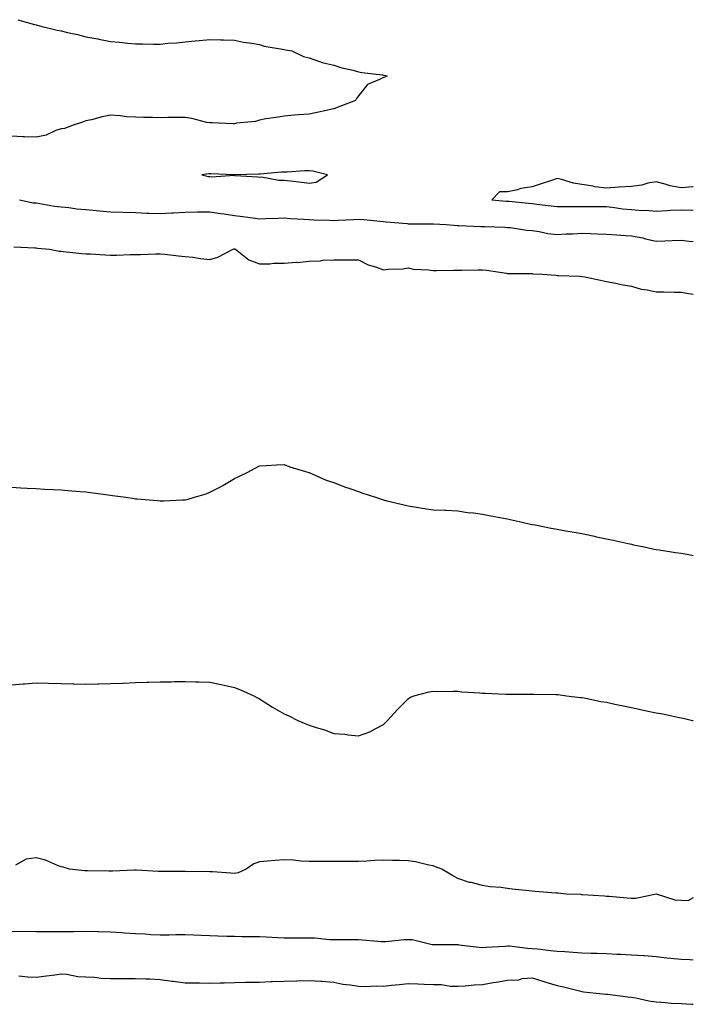
# Model space of a CAD drawing. Units: inches. Extents: x 1039763 to 1042403, y 7239818 to 7242458.
# Drawn here: x 1042131 to 1042403, y 7241017 to 7241415 of the extents above; entities that cross this region are included whole.
import ezdxf

# ---------------------------------------------------------------- set-up
doc = ezdxf.new("R2010")
doc.units = ezdxf.units.IN
doc.header["$MEASUREMENT"] = 0
doc.layers.add('Contour_10397239', color=7, linetype='Continuous', true_color=0x7e6c8e)

msp = doc.modelspace()

# ---------------------------------------------------------------- linework, layer by layer
at = {"layer": 'Contour_10397239'}
for points in [[(1042130.65, 7241414.52, 3057), (1042137.39, 7241412.59, 3057), (1042138.05, 7241412.41, 3057), (1042138.44, 7241412.31, 3057), (1042139.89, 7241411.92, 3057), (1042146.49, 7241410.36, 3057), (1042148.05, 7241409.98, 3057), (1042150.61, 7241409.37, 3057), (1042154.63, 7241408.49, 3057), (1042158.05, 7241407.62, 3057), (1042162.91, 7241406.78, 3057), (1042163.26, 7241406.7, 3057), (1042168.05, 7241405.76, 3057), (1042171.62, 7241405.48, 3057), (1042174.98, 7241405, 3057), (1042178.05, 7241404.72, 3057), (1042180.92, 7241404.8, 3057), (1042185.37, 7241404.6, 3057), (1042188.05, 7241404.66, 3057), (1042191.14, 7241405.01, 3057), (1042194.71, 7241405.25, 3057), (1042198.05, 7241405.63, 3057), (1042202.11, 7241405.99, 3057), (1042203.85, 7241406.13, 3057), (1042208.05, 7241406.5, 3057), (1042212.46, 7241406.34, 3057), (1042213.58, 7241406.38, 3057), (1042218.05, 7241406.26, 3057), (1042221.64, 7241405.51, 3057), (1042224.94, 7241405.03, 3057), (1042228.05, 7241404.45, 3057), (1042230.02, 7241403.89, 3057), (1042237.31, 7241402.66, 3057), (1042238.05, 7241402.49, 3057), (1042238.5, 7241402.37, 3057), (1042241.16, 7241401.92, 3057), (1042245.78, 7241399.65, 3057), (1042248.05, 7241399.13, 3057), (1042252.25, 7241397.72, 3057), (1042253.32, 7241397.2, 3057), (1042258.05, 7241396.19, 3057), (1042261.27, 7241395.14, 3057), (1042265.88, 7241394.1, 3057), (1042268.05, 7241393.49, 3057), (1042269.34, 7241393.21, 3057), (1042277.74, 7241392.22, 3057), (1042278.05, 7241392.17, 3057), (1042278.26, 7241392.13, 3057), (1042279.57, 7241391.92, 3057), (1042278.58, 7241391.4, 3057), (1042278.05, 7241391.26, 3057), (1042276.49, 7241390.37, 3057), (1042271.57, 7241388.39, 3057), (1042268.05, 7241383.79, 3057), (1042267.23, 7241382.74, 3057), (1042266.78, 7241381.92, 3057), (1042260.41, 7241379.56, 3057), (1042258.05, 7241378.54, 3057), (1042253.79, 7241377.65, 3057), (1042252.56, 7241377.42, 3057), (1042248.05, 7241376.44, 3057), (1042243.79, 7241376.18, 3057), (1042242.09, 7241375.96, 3057), (1042238.05, 7241375.66, 3057), (1042234.85, 7241375.11, 3057), (1042230.63, 7241374.5, 3057), (1042228.05, 7241374.06, 3057), (1042226.45, 7241373.52, 3057), (1042218.85, 7241372.73, 3057), (1042218.05, 7241372.54, 3057), (1042217.44, 7241372.52, 3057), (1042209.05, 7241372.93, 3057), (1042208.05, 7241372.89, 3057), (1042206.88, 7241373.1, 3057), (1042200.75, 7241374.61, 3057), (1042198.05, 7241375.02, 3057), (1042194.96, 7241375.01, 3057), (1042191.14, 7241375.02, 3057), (1042188.05, 7241374.99, 3057), (1042184.92, 7241375.05, 3057), (1042181.25, 7241375.11, 3057), (1042178.05, 7241375.18, 3057), (1042174.57, 7241375.41, 3057), (1042171.94, 7241375.81, 3057), (1042168.05, 7241375.99, 3057), (1042164.67, 7241375.29, 3057), (1042160.32, 7241374.19, 3057), (1042158.05, 7241373.68, 3057), (1042156.72, 7241373.25, 3057), (1042152.95, 7241371.92, 3057), (1042149.38, 7241370.58, 3057), (1042148.05, 7241370.49, 3057), (1042145.92, 7241369.79, 3057), (1042142.07, 7241367.9, 3057), (1042138.05, 7241367.1, 3057), (1042133.38, 7241367.26, 3057), (1042132.64, 7241367.33, 3057), (1042128.05, 7241367.51, 3057)], [(1042403, 7241347.27, 3058), (1042402.78, 7241347.18, 3058), (1042398.05, 7241346.74, 3058), (1042393.71, 7241347.57, 3058), (1042391.72, 7241348.24, 3058), (1042388.05, 7241349.14, 3058), (1042384.67, 7241348.55, 3058), (1042382.23, 7241347.75, 3058), (1042378.05, 7241347.24, 3058), (1042373.07, 7241346.95, 3058), (1042373.01, 7241346.95, 3058), (1042368.05, 7241346.57, 3058), (1042363.3, 7241347.17, 3058), (1042362.62, 7241347.36, 3058), (1042358.05, 7241348.11, 3058), (1042354.71, 7241348.58, 3058), (1042349.85, 7241350.11, 3058), (1042348.05, 7241350.46, 3058), (1042345.86, 7241349.73, 3058), (1042341.64, 7241348.32, 3058), (1042338.05, 7241347.11, 3058), (1042333.46, 7241346.51, 3058), (1042332.05, 7241345.93, 3058), (1042328.05, 7241345.05, 3058), (1042324.85, 7241345.12, 3058), (1042321.74, 7241341.92, 3058), (1042327.5, 7241341.37, 3058), (1042328.05, 7241341.34, 3058), (1042328.67, 7241341.29, 3058), (1042336.6, 7241340.48, 3058), (1042338.05, 7241340.35, 3058), (1042339.85, 7241340.12, 3058), (1042345.65, 7241339.52, 3058), (1042348.05, 7241339.2, 3058), (1042350.78, 7241339.19, 3058), (1042355.34, 7241339.2, 3058), (1042358.05, 7241339.19, 3058), (1042360.84, 7241339.13, 3058), (1042365.3, 7241339.18, 3058), (1042368.05, 7241339.12, 3058), (1042371.21, 7241338.76, 3058), (1042374.44, 7241338.31, 3058), (1042378.05, 7241337.92, 3058), (1042382.33, 7241337.64, 3058), (1042383.81, 7241337.69, 3058), (1042388.05, 7241337.36, 3058), (1042392.41, 7241337.56, 3058), (1042393.79, 7241337.66, 3058), (1042398.05, 7241337.87, 3058), (1042402.25, 7241337.72, 3058), (1042403, 7241337.82, 3058)], [(1042131.31, 7241341.92, 3057), (1042136.8, 7241340.66, 3057), (1042138.05, 7241340.63, 3057), (1042139.53, 7241340.44, 3057), (1042145.41, 7241339.29, 3057), (1042148.05, 7241338.99, 3057), (1042151.25, 7241338.73, 3057), (1042154.42, 7241338.28, 3057), (1042158.05, 7241338.01, 3057), (1042162.37, 7241337.6, 3057), (1042163.56, 7241337.43, 3057), (1042168.05, 7241337.06, 3057), (1042178.05, 7241336.78, 3057), (1042182.68, 7241336.56, 3057), (1042183.42, 7241336.55, 3057), (1042188.05, 7241336.33, 3057), (1042192.7, 7241336.58, 3057), (1042193.4, 7241336.57, 3057), (1042198.05, 7241336.84, 3057), (1042203.01, 7241336.97, 3057), (1042203.09, 7241336.97, 3057), (1042208.05, 7241337.09, 3057), (1042212.42, 7241336.3, 3057), (1042213.77, 7241336.2, 3057), (1042218.05, 7241335.56, 3057), (1042221.31, 7241335.18, 3057), (1042225.41, 7241334.56, 3057), (1042228.05, 7241334.22, 3057), (1042230.47, 7241334.34, 3057), (1042235.55, 7241334.42, 3057), (1042238.05, 7241334.55, 3057), (1042240.53, 7241334.41, 3057), (1042245.92, 7241334.04, 3057), (1042248.05, 7241333.91, 3057), (1042249.94, 7241333.81, 3057), (1042256.35, 7241333.61, 3057), (1042258.05, 7241333.52, 3057), (1042259.75, 7241333.62, 3057), (1042265.96, 7241334, 3057), (1042268.05, 7241334.12, 3057), (1042270.08, 7241333.94, 3057), (1042276.7, 7241333.27, 3057), (1042278.05, 7241333.15, 3057), (1042279.2, 7241333.07, 3057), (1042287.68, 7241332.28, 3057), (1042288.05, 7241332.26, 3057), (1042288.38, 7241332.25, 3057), (1042297.82, 7241332.14, 3057), (1042298.05, 7241332.14, 3057), (1042298.26, 7241332.13, 3057), (1042303.34, 7241331.92, 3057), (1042307.72, 7241331.58, 3057), (1042308.05, 7241331.56, 3057), (1042308.42, 7241331.55, 3057), (1042317.27, 7241331.14, 3057), (1042318.05, 7241331.1, 3057), (1042318.91, 7241331.06, 3057), (1042326.94, 7241330.81, 3057), (1042328.05, 7241330.76, 3057), (1042329.3, 7241330.67, 3057), (1042335.73, 7241329.6, 3057), (1042338.05, 7241329.46, 3057), (1042340.9, 7241329.07, 3057), (1042344.38, 7241328.25, 3057), (1042348.05, 7241327.85, 3057), (1042351.76, 7241328.21, 3057), (1042354.32, 7241328.18, 3057), (1042358.05, 7241328.47, 3057), (1042361.66, 7241328.31, 3057), (1042364.3, 7241328.17, 3057), (1042368.05, 7241327.99, 3057), (1042372.21, 7241327.76, 3057), (1042373.77, 7241327.63, 3057), (1042378.05, 7241327.41, 3057), (1042382.62, 7241326.5, 3057), (1042383.75, 7241326.21, 3057), (1042388.05, 7241325.27, 3057), (1042391.53, 7241325.4, 3057), (1042394.44, 7241325.52, 3057), (1042398.05, 7241325.65, 3057), (1042401.33, 7241325.2, 3057), (1042403, 7241325.01, 3057)], [(1042129.01, 7241322.88, 3056), (1042137.5, 7241322.47, 3056), (1042138.05, 7241322.49, 3056), (1042138.58, 7241322.45, 3056), (1042143.44, 7241321.92, 3056), (1042147.35, 7241321.22, 3056), (1042148.05, 7241321.12, 3056), (1042148.91, 7241321.05, 3056), (1042156.39, 7241320.27, 3056), (1042158.05, 7241320.13, 3056), (1042159.92, 7241320.05, 3056), (1042165.8, 7241319.67, 3056), (1042168.05, 7241319.58, 3056), (1042170.35, 7241319.62, 3056), (1042175.96, 7241319.84, 3056), (1042178.05, 7241319.88, 3056), (1042180.08, 7241319.88, 3056), (1042186.27, 7241320.14, 3056), (1042188.05, 7241320.14, 3056), (1042189.96, 7241320, 3056), (1042195.37, 7241319.25, 3056), (1042198.05, 7241319.08, 3056), (1042201.21, 7241318.76, 3056), (1042204.3, 7241318.16, 3056), (1042208.05, 7241317.85, 3056), (1042211.27, 7241318.7, 3056), (1042217.52, 7241321.92, 3056), (1042217.91, 7241322.06, 3056), (1042218.05, 7241322.07, 3056), (1042218.17, 7241322.03, 3056), (1042218.34, 7241321.92, 3056), (1042223.79, 7241317.66, 3056), (1042228.05, 7241316.07, 3056), (1042232.21, 7241316.09, 3056), (1042233.71, 7241316.27, 3056), (1042238.05, 7241316.28, 3056), (1042242.82, 7241316.68, 3056), (1042243.32, 7241316.66, 3056), (1042248.05, 7241317.19, 3056), (1042252.62, 7241317.34, 3056), (1042253.62, 7241317.5, 3056), (1042258.05, 7241317.68, 3056), (1042262.29, 7241317.68, 3056), (1042263.83, 7241317.69, 3056), (1042268.05, 7241317.69, 3056), (1042271.86, 7241315.73, 3056), (1042275.3, 7241314.67, 3056), (1042278.05, 7241313.6, 3056), (1042279.98, 7241313.85, 3056), (1042285.88, 7241314.09, 3056), (1042288.05, 7241314.44, 3056), (1042290.02, 7241313.9, 3056), (1042296.27, 7241313.7, 3056), (1042298.05, 7241313.37, 3056), (1042299.5, 7241313.37, 3056), (1042306.43, 7241313.54, 3056), (1042308.05, 7241313.54, 3056), (1042309.65, 7241313.52, 3056), (1042316.29, 7241313.68, 3056), (1042318.05, 7241313.67, 3056), (1042319.65, 7241313.51, 3056), (1042327.7, 7241312.26, 3056), (1042328.05, 7241312.22, 3056), (1042328.36, 7241312.23, 3056), (1042337.87, 7241312.11, 3056), (1042338.05, 7241312.11, 3056), (1042338.23, 7241312.1, 3056), (1042342, 7241311.92, 3056), (1042347.58, 7241311.44, 3056), (1042348.05, 7241311.41, 3056), (1042348.6, 7241311.37, 3056), (1042357.17, 7241311.05, 3056), (1042358.05, 7241310.98, 3056), (1042359.2, 7241310.76, 3056), (1042365.57, 7241309.43, 3056), (1042368.05, 7241308.96, 3056), (1042371.72, 7241308.26, 3056), (1042373.91, 7241307.77, 3056), (1042378.05, 7241307.03, 3056), (1042382, 7241305.87, 3056), (1042384.4, 7241305.56, 3056), (1042388.05, 7241304.73, 3056), (1042390.94, 7241304.82, 3056), (1042395.37, 7241304.6, 3056), (1042398.05, 7241304.68, 3056), (1042400.34, 7241304.21, 3056), (1042403, 7241303.87, 3056)], [(1042128.05, 7241225.94, 3055), (1042131.86, 7241225.73, 3055), (1042134.34, 7241225.63, 3055), (1042138.05, 7241225.43, 3055), (1042141.37, 7241225.24, 3055), (1042144.89, 7241225.08, 3055), (1042148.05, 7241224.92, 3055), (1042150.82, 7241224.69, 3055), (1042155.71, 7241224.26, 3055), (1042158.05, 7241224.07, 3055), (1042159.98, 7241223.84, 3055), (1042167.05, 7241222.91, 3055), (1042168.05, 7241222.8, 3055), (1042168.85, 7241222.71, 3055), (1042174.16, 7241221.92, 3055), (1042177.56, 7241221.44, 3055), (1042178.05, 7241221.35, 3055), (1042178.69, 7241221.28, 3055), (1042186.76, 7241220.62, 3055), (1042188.05, 7241220.45, 3055), (1042189.53, 7241220.43, 3055), (1042197.09, 7241220.96, 3055), (1042198.05, 7241220.95, 3055), (1042198.87, 7241221.09, 3055), (1042201.82, 7241221.92, 3055), (1042206.6, 7241223.38, 3055), (1042208.05, 7241224, 3055), (1042212.31, 7241226.19, 3055), (1042213.3, 7241226.66, 3055), (1042218.05, 7241229.51, 3055), (1042219.71, 7241230.25, 3055), (1042223.09, 7241231.92, 3055), (1042226.31, 7241233.66, 3055), (1042228.05, 7241234.61, 3055), (1042230.82, 7241234.7, 3055), (1042234.92, 7241235.05, 3055), (1042238.05, 7241235.15, 3055), (1042240.32, 7241234.2, 3055), (1042248.01, 7241231.96, 3055), (1042248.05, 7241231.95, 3055), (1042248.11, 7241231.92, 3055), (1042255, 7241228.88, 3055), (1042258.05, 7241227.85, 3055), (1042262.29, 7241226.16, 3055), (1042264.53, 7241225.44, 3055), (1042268.05, 7241224.21, 3055), (1042269.73, 7241223.61, 3055), (1042274.79, 7241221.92, 3055), (1042277.25, 7241221.12, 3055), (1042278.05, 7241220.88, 3055), (1042279.44, 7241220.53, 3055), (1042285.26, 7241219.12, 3055), (1042288.05, 7241218.42, 3055), (1042292.17, 7241217.8, 3055), (1042293.67, 7241217.55, 3055), (1042298.05, 7241216.9, 3055), (1042302.8, 7241216.67, 3055), (1042303.3, 7241216.67, 3055), (1042308.05, 7241216.44, 3055), (1042311.98, 7241215.85, 3055), (1042314.32, 7241215.65, 3055), (1042318.05, 7241215.14, 3055), (1042320.67, 7241214.54, 3055), (1042326.41, 7241213.57, 3055), (1042328.05, 7241213.22, 3055), (1042329.1, 7241212.96, 3055), (1042334.01, 7241211.92, 3055), (1042337.29, 7241211.15, 3055), (1042338.05, 7241210.99, 3055), (1042339.2, 7241210.77, 3055), (1042345.63, 7241209.5, 3055), (1042348.05, 7241209.02, 3055), (1042351.57, 7241208.4, 3055), (1042354.1, 7241207.96, 3055), (1042358.05, 7241207.26, 3055), (1042362.48, 7241206.36, 3055), (1042363.93, 7241206.04, 3055), (1042368.05, 7241205.18, 3055), (1042370.75, 7241204.61, 3055), (1042376.72, 7241203.24, 3055), (1042378.05, 7241202.96, 3055), (1042378.91, 7241202.78, 3055), (1042383.21, 7241201.92, 3055), (1042387.19, 7241201.07, 3055), (1042388.05, 7241200.91, 3055), (1042389.22, 7241200.75, 3055), (1042395.8, 7241199.66, 3055), (1042398.05, 7241199.37, 3055), (1042401.17, 7241198.8, 3055), (1042403, 7241198.44, 3055)], [(1042128.05, 7241146.32, 3054), (1042132.78, 7241146.65, 3054), (1042133.28, 7241146.69, 3054), (1042138.05, 7241147.04, 3054), (1042143.05, 7241146.92, 3054), (1042148.05, 7241146.78, 3054), (1042152.84, 7241146.71, 3054), (1042153.26, 7241146.71, 3054), (1042158.05, 7241146.62, 3054), (1042162.85, 7241146.72, 3054), (1042163.23, 7241146.74, 3054), (1042168.05, 7241146.81, 3054), (1042172.97, 7241147.01, 3054), (1042173.15, 7241147.01, 3054), (1042178.05, 7241147.18, 3054), (1042182.64, 7241147.32, 3054), (1042183.5, 7241147.36, 3054), (1042188.05, 7241147.53, 3054), (1042192.41, 7241147.56, 3054), (1042193.75, 7241147.63, 3054), (1042198.05, 7241147.63, 3054), (1042202.46, 7241147.51, 3054), (1042203.66, 7241147.53, 3054), (1042208.05, 7241147.38, 3054), (1042212.58, 7241146.45, 3054), (1042213.81, 7241146.15, 3054), (1042218.05, 7241145.23, 3054), (1042220.41, 7241144.27, 3054), (1042225.76, 7241141.92, 3054), (1042227.21, 7241141.07, 3054), (1042228.05, 7241140.68, 3054), (1042231.43, 7241138.53, 3054), (1042233.38, 7241137.25, 3054), (1042238.05, 7241134.66, 3054), (1042239.89, 7241133.76, 3054), (1042243.52, 7241131.92, 3054), (1042246.72, 7241130.59, 3054), (1042248.05, 7241130.05, 3054), (1042250.86, 7241129.1, 3054), (1042254.24, 7241128.12, 3054), (1042258.05, 7241126.71, 3054), (1042262.54, 7241126.4, 3054), (1042263.83, 7241126.13, 3054), (1042268.05, 7241125.73, 3054), (1042272.62, 7241127.36, 3054), (1042274.75, 7241128.62, 3054), (1042278.05, 7241130.29, 3054), (1042278.91, 7241131.05, 3054), (1042279.67, 7241131.92, 3054), (1042283.67, 7241136.29, 3054), (1042288.05, 7241140.7, 3054), (1042288.75, 7241141.22, 3054), (1042290.37, 7241141.92, 3054), (1042296.49, 7241143.48, 3054), (1042298.05, 7241143.68, 3054), (1042299.73, 7241143.6, 3054), (1042306.21, 7241143.76, 3054), (1042308.05, 7241143.69, 3054), (1042309.67, 7241143.53, 3054), (1042316.96, 7241143.01, 3054), (1042318.05, 7241142.91, 3054), (1042319.03, 7241142.89, 3054), (1042327.39, 7241142.57, 3054), (1042328.05, 7241142.56, 3054), (1042328.71, 7241142.57, 3054), (1042337.44, 7241142.52, 3054), (1042338.05, 7241142.54, 3054), (1042338.67, 7241142.54, 3054), (1042347.56, 7241142.41, 3054), (1042348.05, 7241142.41, 3054), (1042348.48, 7241142.36, 3054), (1042351.9, 7241141.92, 3054), (1042357.37, 7241141.25, 3054), (1042358.05, 7241141.18, 3054), (1042358.95, 7241141.02, 3054), (1042365.76, 7241139.64, 3054), (1042368.05, 7241139.25, 3054), (1042371.41, 7241138.56, 3054), (1042374.09, 7241137.96, 3054), (1042378.05, 7241137.14, 3054), (1042382.39, 7241136.25, 3054), (1042384.12, 7241135.86, 3054), (1042388.05, 7241135.02, 3054), (1042390.73, 7241134.6, 3054), (1042396.74, 7241133.23, 3054), (1042398.05, 7241132.99, 3054), (1042398.97, 7241132.85, 3054), (1042402.7, 7241131.92, 3054), (1042403, 7241131.85, 3054)], [(1042403, 7241060.46, 3054), (1042400.73, 7241059.24, 3054), (1042398.05, 7241059.3, 3054), (1042395.63, 7241059.49, 3054), (1042388.13, 7241061.83, 3054), (1042388.05, 7241061.84, 3054), (1042387.97, 7241061.84, 3054), (1042379.81, 7241060.16, 3054), (1042378.05, 7241060.08, 3054), (1042376.35, 7241060.21, 3054), (1042369.1, 7241060.88, 3054), (1042368.05, 7241060.95, 3054), (1042367.17, 7241061.04, 3054), (1042358.32, 7241061.66, 3054), (1042358.05, 7241061.68, 3054), (1042357.82, 7241061.69, 3054), (1042351.76, 7241061.92, 3054), (1042348.34, 7241062.22, 3054), (1042348.05, 7241062.24, 3054), (1042347.72, 7241062.26, 3054), (1042339.1, 7241062.98, 3054), (1042338.05, 7241063.04, 3054), (1042336.78, 7241063.19, 3054), (1042330.02, 7241063.88, 3054), (1042328.05, 7241064.13, 3054), (1042325.45, 7241064.51, 3054), (1042321, 7241064.88, 3054), (1042318.05, 7241065.39, 3054), (1042313.46, 7241066.52, 3054), (1042312.74, 7241066.6, 3054), (1042308.05, 7241068.22, 3054), (1042305.65, 7241069.53, 3054), (1042301.66, 7241071.92, 3054), (1042299.1, 7241072.97, 3054), (1042298.05, 7241073.28, 3054), (1042296.39, 7241073.58, 3054), (1042291.02, 7241074.88, 3054), (1042288.05, 7241075.35, 3054), (1042284.55, 7241075.42, 3054), (1042281.66, 7241075.52, 3054), (1042278.05, 7241075.6, 3054), (1042274.53, 7241075.44, 3054), (1042271.33, 7241075.21, 3054), (1042268.05, 7241075.05, 3054), (1042264.94, 7241075.04, 3054), (1042261.19, 7241075.05, 3054), (1042258.05, 7241075.05, 3054), (1042254.94, 7241075.02, 3054), (1042251.16, 7241075.03, 3054), (1042248.05, 7241075, 3054), (1042244.79, 7241075.18, 3054), (1042241.76, 7241075.62, 3054), (1042238.05, 7241075.79, 3054), (1042234.46, 7241075.5, 3054), (1042231.31, 7241075.19, 3054), (1042228.05, 7241074.92, 3054), (1042225.82, 7241074.14, 3054), (1042222.68, 7241071.92, 3054), (1042219.5, 7241070.46, 3054), (1042218.05, 7241070.21, 3054), (1042216.49, 7241070.36, 3054), (1042209.12, 7241070.84, 3054), (1042208.05, 7241070.93, 3054), (1042207.13, 7241071, 3054), (1042199.09, 7241070.89, 3054), (1042198.05, 7241070.96, 3054), (1042197.09, 7241070.96, 3054), (1042188.97, 7241071, 3054), (1042188.05, 7241071, 3054), (1042187.19, 7241071.06, 3054), (1042178.46, 7241071.5, 3054), (1042178.05, 7241071.53, 3054), (1042177.66, 7241071.53, 3054), (1042168.77, 7241071.2, 3054), (1042168.05, 7241071.2, 3054), (1042167.35, 7241071.22, 3054), (1042158.67, 7241071.29, 3054), (1042158.05, 7241071.31, 3054), (1042157.46, 7241071.33, 3054), (1042151.45, 7241071.92, 3054), (1042148.87, 7241072.74, 3054), (1042148.05, 7241072.86, 3054), (1042146.57, 7241073.39, 3054), (1042141.76, 7241075.64, 3054), (1042138.05, 7241076.6, 3054), (1042134.05, 7241075.93, 3054), (1042129.75, 7241073.62, 3054)], [(1042128.05, 7241046.98, 3054), (1042138.05, 7241046.88, 3054), (1042142.99, 7241046.86, 3054), (1042143.11, 7241046.86, 3054), (1042148.05, 7241046.84, 3054), (1042152.99, 7241046.87, 3054), (1042153.11, 7241046.87, 3054), (1042158.05, 7241046.9, 3054), (1042162.95, 7241046.81, 3054), (1042163.17, 7241046.8, 3054), (1042168.05, 7241046.71, 3054), (1042172.54, 7241046.4, 3054), (1042173.66, 7241046.32, 3054), (1042178.05, 7241046.02, 3054), (1042181.96, 7241045.83, 3054), (1042184.28, 7241045.68, 3054), (1042188.05, 7241045.49, 3054), (1042191.64, 7241045.5, 3054), (1042194.38, 7241045.6, 3054), (1042198.05, 7241045.61, 3054), (1042201.59, 7241045.45, 3054), (1042204.59, 7241045.38, 3054), (1042208.05, 7241045.22, 3054), (1042211.23, 7241045.09, 3054), (1042214.96, 7241045.01, 3054), (1042218.05, 7241044.89, 3054), (1042220.96, 7241044.82, 3054), (1042225.12, 7241044.85, 3054), (1042228.05, 7241044.78, 3054), (1042230.76, 7241044.64, 3054), (1042235.53, 7241044.45, 3054), (1042238.05, 7241044.31, 3054), (1042240.45, 7241044.33, 3054), (1042245.75, 7241044.22, 3054), (1042248.05, 7241044.24, 3054), (1042250.34, 7241044.21, 3054), (1042256.35, 7241043.62, 3054), (1042258.05, 7241043.59, 3054), (1042259.73, 7241043.61, 3054), (1042266.41, 7241043.55, 3054), (1042268.05, 7241043.57, 3054), (1042269.65, 7241043.53, 3054), (1042277.15, 7241042.83, 3054), (1042278.05, 7241042.8, 3054), (1042278.99, 7241042.86, 3054), (1042286.43, 7241043.55, 3054), (1042288.05, 7241043.66, 3054), (1042289.69, 7241043.56, 3054), (1042296.66, 7241041.92, 3054), (1042297.74, 7241041.62, 3054), (1042298.05, 7241041.59, 3054), (1042298.38, 7241041.6, 3054), (1042307.66, 7241041.53, 3054), (1042308.05, 7241041.54, 3054), (1042308.46, 7241041.51, 3054), (1042316.59, 7241040.46, 3054), (1042318.05, 7241040.35, 3054), (1042319.51, 7241040.46, 3054), (1042327.09, 7241040.96, 3054), (1042328.05, 7241041.03, 3054), (1042328.95, 7241041.02, 3054), (1042336.16, 7241040.04, 3054), (1042338.05, 7241040.02, 3054), (1042340.16, 7241039.81, 3054), (1042345.35, 7241039.21, 3054), (1042348.05, 7241038.96, 3054), (1042351.25, 7241038.73, 3054), (1042354.55, 7241038.43, 3054), (1042358.05, 7241038.18, 3054), (1042361.86, 7241038.11, 3054), (1042364.18, 7241038.05, 3054), (1042368.05, 7241037.98, 3054), (1042372.23, 7241037.73, 3054), (1042373.79, 7241037.65, 3054), (1042378.05, 7241037.39, 3054), (1042382.87, 7241037.1, 3054), (1042383.21, 7241037.09, 3054), (1042388.05, 7241036.76, 3054), (1042392.39, 7241036.26, 3054), (1042393.89, 7241036.09, 3054), (1042398.05, 7241035.61, 3054), (1042401.6, 7241035.47, 3054), (1042403, 7241035.37, 3054)], [(1042131.04, 7241028.93, 3053), (1042134.69, 7241028.57, 3053), (1042138.05, 7241028.41, 3053), (1042141.17, 7241028.79, 3053), (1042145.55, 7241029.42, 3053), (1042148.05, 7241029.74, 3053), (1042150.35, 7241029.62, 3053), (1042154.85, 7241028.73, 3053), (1042158.05, 7241028.59, 3053), (1042161.55, 7241028.43, 3053), (1042164.18, 7241028.06, 3053), (1042168.05, 7241027.92, 3053), (1042172.03, 7241027.94, 3053), (1042174.05, 7241027.92, 3053), (1042178.05, 7241027.94, 3053), (1042182.27, 7241027.69, 3053), (1042183.81, 7241027.68, 3053), (1042188.05, 7241027.41, 3053), (1042192.91, 7241026.78, 3053), (1042193.21, 7241026.75, 3053), (1042198.05, 7241026.18, 3053), (1042202.25, 7241026.12, 3053), (1042203.87, 7241026.1, 3053), (1042208.05, 7241026.04, 3053), (1042212.27, 7241026.14, 3053), (1042213.79, 7241026.18, 3053), (1042218.05, 7241026.28, 3053), (1042222.48, 7241026.34, 3053), (1042223.58, 7241026.4, 3053), (1042228.05, 7241026.46, 3053), (1042232.76, 7241026.63, 3053), (1042233.34, 7241026.63, 3053), (1042238.05, 7241026.8, 3053), (1042243.01, 7241026.96, 3053), (1042243.09, 7241026.97, 3053), (1042248.05, 7241027.13, 3053), (1042252.93, 7241026.8, 3053), (1042253.21, 7241026.76, 3053), (1042258.05, 7241026.39, 3053), (1042261.72, 7241025.58, 3053), (1042264.63, 7241025.35, 3053), (1042268.05, 7241024.74, 3053), (1042270.84, 7241024.71, 3053), (1042275.1, 7241024.87, 3053), (1042278.05, 7241024.85, 3053), (1042281.29, 7241025.16, 3053), (1042284.51, 7241025.45, 3053), (1042288.05, 7241025.8, 3053), (1042291.86, 7241025.72, 3053), (1042294.44, 7241025.53, 3053), (1042298.05, 7241025.46, 3053), (1042301.53, 7241025.41, 3053), (1042305.14, 7241024.84, 3053), (1042308.05, 7241024.78, 3053), (1042311.02, 7241024.89, 3053), (1042314.67, 7241025.3, 3053), (1042318.05, 7241025.42, 3053), (1042322.33, 7241026.2, 3053), (1042323.52, 7241026.46, 3053), (1042328.05, 7241027.21, 3053), (1042332.58, 7241027.39, 3053), (1042333.95, 7241027.82, 3053), (1042338.05, 7241028.09, 3053), (1042342.76, 7241026.63, 3053), (1042343.56, 7241026.4, 3053), (1042348.05, 7241025.08, 3053), (1042350.61, 7241024.48, 3053), (1042357.13, 7241022.85, 3053), (1042358.05, 7241022.62, 3053), (1042358.69, 7241022.56, 3053), (1042363.79, 7241021.92, 3053), (1042367.72, 7241021.59, 3053), (1042368.05, 7241021.57, 3053), (1042368.44, 7241021.53, 3053), (1042376.66, 7241020.53, 3053), (1042378.05, 7241020.4, 3053), (1042379.89, 7241020.09, 3053), (1042385.02, 7241018.89, 3053), (1042388.05, 7241018.46, 3053), (1042391.76, 7241018.21, 3053), (1042394.12, 7241017.99, 3053), (1042398.05, 7241017.74, 3053), (1042402.46, 7241017.51, 3053), (1042403, 7241017.47, 3053)]]:
    msp.add_polyline3d(points, dxfattribs=at)
msp.add_polyline3d([(1042248.05, 7241348.65, 3058), (1042250.92, 7241349.05, 3058), (1042255.43, 7241351.92, 3058), (1042249.55, 7241353.41, 3058), (1042248.05, 7241353.62, 3058), (1042246.41, 7241353.55, 3058), (1042239.22, 7241353.08, 3058), (1042238.05, 7241353.03, 3058), (1042237, 7241352.97, 3058), (1042228.38, 7241352.25, 3058), (1042228.05, 7241352.23, 3058), (1042227.76, 7241352.22, 3058), (1042218.13, 7241352, 3058), (1042217.97, 7241352, 3058), (1042208.5, 7241352.38, 3058), (1042208.05, 7241352.38, 3058), (1042207.62, 7241352.35, 3058), (1042204.79, 7241351.92, 3058), (1042207.46, 7241351.34, 3058), (1042208.05, 7241351.29, 3058), (1042208.81, 7241351.16, 3058), (1042217.91, 7241351.79, 3058), (1042218.05, 7241351.75, 3058), (1042218.25, 7241351.72, 3058), (1042227.35, 7241351.21, 3058), (1042228.05, 7241351.08, 3058), (1042228.87, 7241351.1, 3058), (1042235.92, 7241349.79, 3058), (1042238.05, 7241349.82, 3058), (1042240.41, 7241349.56, 3058), (1042245.1, 7241348.97, 3058)], close=True, dxfattribs=at)

doc.saveas('drawing.dxf')
